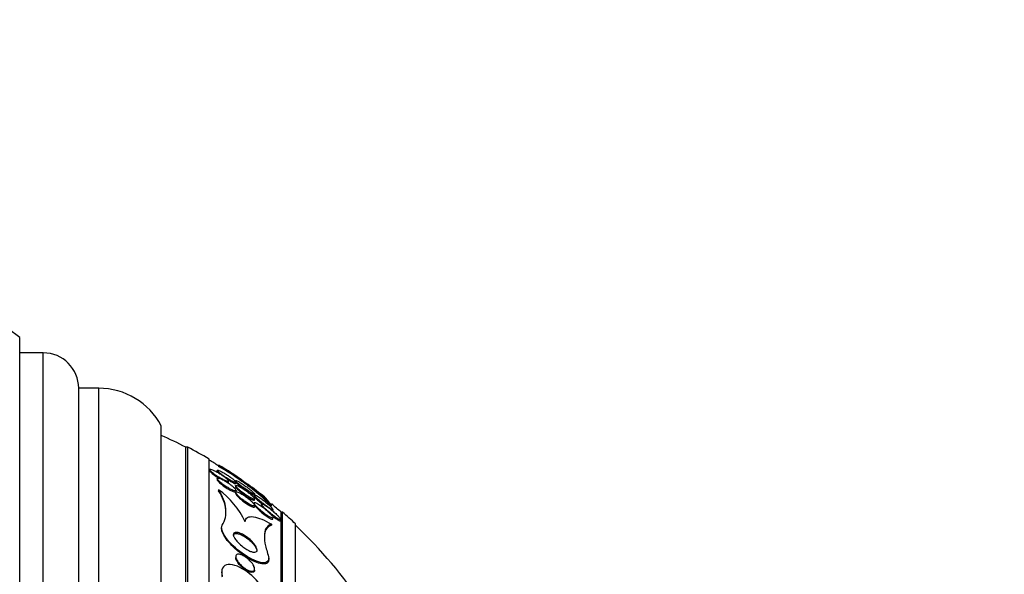
# Paper-space layout 'Layout1' of a CAD drawing. Units: millimetres. Extents: x 0 to 822, y 0 to 1680.
# Drawn here: x 738 to 780, y 862 to 886 of the extents above; entities that cross this region are included whole.
import ezdxf
from ezdxf import colors
from ezdxf.entities.mleader import LeaderData, LeaderLine
from ezdxf.math import Vec2, Vec3

# ---------------------------------------------------------------- set-up
doc = ezdxf.new("R2010")
doc.units = ezdxf.units.MM
doc.layers.add('DV3_Défaut', color=7, linetype='Continuous')
doc.layers.add('Défaut', color=7, linetype='Continuous')

# ---------------------------------------------------------------- blocks, each defined once
blk = doc.blocks.new('_DOT')
at = {"color": 0}
blk.add_line((0, 0), (-1, 0), dxfattribs=at)
at = {"color": 0, "const_width": 0.333}
blk.add_lwpolyline([(-0.1665, 0, 1), (0.1665, 0, 1)], format="xyb", close=True, dxfattribs=at)
blk = doc.blocks.new('SE2')
at = {"layer": 'DV3_Défaut', "color": 7, "linetype": 'Continuous'}
for p, q in [((738.144, 827.037), (738.144, 872.347)), ((739.144, 871.692), (738.144, 871.692)), ((739.144, 827.692), (739.144, 871.692)), ((740.644, 829.192), (740.644, 870.192)), ((741.494, 870.192), (740.644, 870.192)), ((741.494, 829.192), (741.494, 870.192)), ((744.144, 830.786), (744.144, 868.598)), ((745.184, 831.692), (745.184, 867.692)), ((745.27, 867.692), (745.184, 867.692)), ((745.27, 831.692), (745.27, 867.692)), ((746.172, 832.192), (746.172, 867.192)), ((746.192, 866.74), (746.192, 866.694)), ((746.566, 866.928), (746.566, 866.88)), ((746.511, 866.708), (746.511, 866.663)), ((746.512, 866.365), (746.512, 866.321)), ((746.992, 866.213), (746.992, 866.26)), ((747.292, 866.272), (747.292, 866.239)), ((747.292, 866.062), (747.292, 866.014)), ((747.311, 866.161), (747.311, 866.208)), ((747.698, 866.182), (747.698, 866.152)), ((746.566, 865.891), (746.566, 865.849)), ((747.292, 865.782), (747.292, 865.735)), ((747.312, 865.817), (747.312, 865.864)), ((748.072, 865.673), (748.072, 865.623)), ((748.092, 865.68), (748.092, 865.717)), ((748.092, 865.46), (748.092, 865.509)), ((748.072, 865.329), (748.072, 865.279)), ((748.092, 865.18), (748.092, 865.228)), ((748.392, 865.279), (748.392, 865.23)), ((748.795, 865.257), (748.795, 865.203)), ((748.872, 865.009), (748.872, 865.06)), ((748.872, 864.664), (748.872, 864.715)), ((749.223, 834.442), (749.223, 864.942)), ((749.283, 864.942), (749.223, 864.942)), ((749.283, 834.442), (749.283, 864.942)), ((746.698, 864.283), (746.698, 864.239)), ((748.81, 864.434), (748.81, 864.388)), ((749.192, 864.587), (749.192, 864.64)), ((749.831, 834.942), (749.831, 864.442)), ((747.298, 863.059), (747.298, 863.017)), ((748.698, 862.945), (748.698, 862.99)), ((746.698, 862.415), (746.698, 862.37)), ((748.098, 862.491), (748.098, 862.538))]:
    blk.add_line(p, q, dxfattribs=at)
for centre, radius, start, end in [((720.853, 849.692), 28.5, 52.6468, 55.8471), ((739.144, 870.192), 1.5, 0, 90), ((741.494, 867.192), 3, 27.9529, 90), ((735.884, 849.692), 20.26, 62.6769, 65.9388), ((735.884, 849.692), 20.3, 59.5497, 62.4614), ((735.884, 849.692), 20.26, 58.1814, 59.4839), ((742.815, 860.003), 7.875, 51.6857, 61.5586), ((742.695, 859.77), 8.095, 53.047, 61.4329), ((735.884, 849.692), 20.3, 54.9578, 57.4779), ((735.884, 849.692), 20.26, 53.9294, 54.8456), ((743.993, 860.684), 6.632, 43.5998, 56.0285), ((743.862, 860.516), 6.804, 43.5305, 54.6864), ((735.884, 849.692), 20.3, 51.4863, 53.981), ((744.591, 863.091), 3.426, 24.9514, 54.8102), ((735.884, 849.692), 20.26, 48.8247, 50.337), ((735.884, 849.692), 20.3, 46.6022, 48.6972), ((735.884, 849.692), 20.26, 33.9537, 46.4963)]:
    blk.add_arc(centre, radius, start, end, dxfattribs=at)
for points, knots in [([(746.574, 866.423), (746.632, 866.388), (746.691, 866.354), (746.745, 866.326), (746.794, 866.301), (746.841, 866.279), (746.88, 866.264), (746.908, 866.253), (746.933, 866.246), (746.952, 866.243), (746.971, 866.24), (746.984, 866.242), (746.989, 866.249), (746.994, 866.255), (746.992, 866.265), (746.985, 866.278), (746.978, 866.291), (746.966, 866.306), (746.949, 866.324), (746.932, 866.342), (746.91, 866.363), (746.884, 866.384), (746.856, 866.408), (746.823, 866.434), (746.788, 866.459), (746.748, 866.489), (746.705, 866.519), (746.661, 866.547), (746.611, 866.579), (746.56, 866.61), (746.511, 866.638), (746.459, 866.667), (746.408, 866.692), (746.362, 866.713), (746.327, 866.728), (746.294, 866.741), (746.267, 866.749), (746.24, 866.757), (746.219, 866.76), (746.206, 866.757), (746.195, 866.754), (746.19, 866.748), (746.192, 866.737), (746.194, 866.727), (746.202, 866.714), (746.215, 866.698), (746.228, 866.683), (746.246, 866.664), (746.267, 866.645), (746.291, 866.624), (746.319, 866.6), (746.349, 866.577), (746.384, 866.55), (746.423, 866.522), (746.463, 866.495), (746.499, 866.47), (746.537, 866.446), (746.574, 866.423)], [0, 0, 0, 0, 0.075141, 0.075141, 0.075141, 0.142863, 0.142863, 0.142863, 0.192113, 0.192113, 0.192113, 0.241745, 0.241745, 0.241745, 0.285624, 0.285624, 0.285624, 0.327336, 0.327336, 0.327336, 0.371414, 0.371414, 0.371414, 0.421173, 0.421173, 0.421173, 0.478672, 0.478672, 0.478672, 0.543636, 0.543636, 0.543636, 0.611859, 0.611859, 0.611859, 0.665405, 0.665405, 0.665405, 0.719432, 0.719432, 0.719432, 0.766152, 0.766152, 0.766152, 0.808469, 0.808469, 0.808469, 0.851203, 0.851203, 0.851203, 0.898025, 0.898025, 0.898025, 0.951547, 0.951547, 0.951547, 1, 1, 1, 1]), ([(746.192, 866.697), (746.192, 866.694), (746.193, 866.69), (746.194, 866.686), (746.199, 866.675), (746.208, 866.66), (746.223, 866.644), (746.238, 866.627), (746.258, 866.608), (746.281, 866.588), (746.307, 866.565), (746.337, 866.541), (746.369, 866.517), (746.406, 866.489), (746.447, 866.46), (746.489, 866.432), (746.504, 866.422), (746.52, 866.412), (746.536, 866.402)], [0, 0, 0, 0, 0.071922, 0.071922, 0.071922, 0.258486, 0.258486, 0.258486, 0.450599, 0.450599, 0.450599, 0.663607, 0.663607, 0.663607, 0.908154, 0.908154, 0.908154, 1, 1, 1, 1]), ([(746.905, 866.393), (746.962, 866.357), (747.019, 866.323), (747.072, 866.293), (747.121, 866.266), (747.168, 866.242), (747.206, 866.225), (747.234, 866.213), (747.259, 866.203), (747.277, 866.199), (747.295, 866.195), (747.306, 866.195), (747.31, 866.201), (747.313, 866.206), (747.311, 866.215), (747.302, 866.227), (747.294, 866.239), (747.28, 866.254), (747.263, 866.271), (747.245, 866.288), (747.222, 866.308), (747.196, 866.329), (747.168, 866.353), (747.135, 866.378), (747.101, 866.403), (747.061, 866.432), (747.018, 866.462), (746.974, 866.491), (746.925, 866.523), (746.874, 866.555), (746.825, 866.584), (746.773, 866.615), (746.722, 866.643), (746.677, 866.666), (746.641, 866.683), (746.608, 866.698), (746.582, 866.708), (746.555, 866.717), (746.534, 866.722), (746.523, 866.721), (746.513, 866.72), (746.509, 866.714), (746.513, 866.704), (746.516, 866.695), (746.526, 866.682), (746.539, 866.667), (746.553, 866.653), (746.572, 866.635), (746.594, 866.616), (746.618, 866.596), (746.646, 866.573), (746.677, 866.55), (746.712, 866.524), (746.75, 866.496), (746.79, 866.469), (746.827, 866.443), (746.866, 866.418), (746.905, 866.393)], [0, 0, 0, 0, 0.074468, 0.074468, 0.074468, 0.143784, 0.143784, 0.143784, 0.19381, 0.19381, 0.19381, 0.244286, 0.244286, 0.244286, 0.288136, 0.288136, 0.288136, 0.328997, 0.328997, 0.328997, 0.37185, 0.37185, 0.37185, 0.420329, 0.420329, 0.420329, 0.476879, 0.476879, 0.476879, 0.541775, 0.541775, 0.541775, 0.611215, 0.611215, 0.611215, 0.666157, 0.666157, 0.666157, 0.721653, 0.721653, 0.721653, 0.76886, 0.76886, 0.76886, 0.810643, 0.810643, 0.810643, 0.852319, 0.852319, 0.852319, 0.897892, 0.897892, 0.897892, 0.950275, 0.950275, 0.950275, 1, 1, 1, 1]), ([(746.75, 866.12), (746.803, 866.08), (746.861, 866.041), (746.918, 866.005), (746.971, 865.972), (747.024, 865.941), (747.074, 865.915), (747.122, 865.89), (747.169, 865.869), (747.207, 865.856), (747.234, 865.847), (747.257, 865.841), (747.275, 865.84), (747.292, 865.839), (747.304, 865.843), (747.309, 865.851), (747.313, 865.858), (747.312, 865.87), (747.305, 865.884), (747.299, 865.898), (747.287, 865.915), (747.271, 865.934), (747.254, 865.954), (747.232, 865.977), (747.207, 866), (747.179, 866.027), (747.145, 866.055), (747.11, 866.082), (747.069, 866.115), (747.025, 866.147), (746.98, 866.178), (746.929, 866.212), (746.876, 866.245), (746.825, 866.274), (746.773, 866.304), (746.721, 866.331), (746.675, 866.35), (746.641, 866.365), (746.61, 866.376), (746.584, 866.382), (746.558, 866.389), (746.538, 866.39), (746.526, 866.386), (746.515, 866.382), (746.51, 866.374), (746.512, 866.362), (746.514, 866.351), (746.521, 866.336), (746.533, 866.319), (746.545, 866.302), (746.562, 866.283), (746.583, 866.262), (746.606, 866.238), (746.634, 866.213), (746.664, 866.188), (746.691, 866.165), (746.72, 866.142), (746.75, 866.12)], [0, 0, 0, 0, 0.074514, 0.074514, 0.074514, 0.143205, 0.143205, 0.143205, 0.210909, 0.210909, 0.210909, 0.25761, 0.25761, 0.25761, 0.304644, 0.304644, 0.304644, 0.346739, 0.346739, 0.346739, 0.387797, 0.387797, 0.387797, 0.432256, 0.432256, 0.432256, 0.483349, 0.483349, 0.483349, 0.542945, 0.542945, 0.542945, 0.610102, 0.610102, 0.610102, 0.679335, 0.679335, 0.679335, 0.730447, 0.730447, 0.730447, 0.78202, 0.78202, 0.78202, 0.826748, 0.826748, 0.826748, 0.867963, 0.867963, 0.867963, 0.910515, 0.910515, 0.910515, 0.958011, 0.958011, 0.958011, 1, 1, 1, 1]), ([(746.512, 866.666), (746.512, 866.664), (746.512, 866.662), (746.513, 866.66), (746.515, 866.651), (746.524, 866.639), (746.537, 866.624), (746.539, 866.622), (746.541, 866.62), (746.544, 866.618)], [0, 0, 0, 0, 0.182039, 0.182039, 0.182039, 0.896421, 0.896421, 0.896421, 1, 1, 1, 1]), ([(746.512, 866.321), (746.512, 866.321), (746.512, 866.321), (746.512, 866.321), (746.512, 866.311), (746.517, 866.297), (746.528, 866.281), (746.539, 866.264), (746.555, 866.245), (746.574, 866.225), (746.596, 866.203), (746.622, 866.178), (746.651, 866.153), (746.676, 866.132), (746.703, 866.11), (746.731, 866.089)], [0, 0, 0, 0, 0.003359, 0.003359, 0.003359, 0.245841, 0.245841, 0.245841, 0.492779, 0.492779, 0.492779, 0.766311, 0.766311, 0.766311, 1, 1, 1, 1]), ([(746.954, 866.316), (746.996, 866.291), (747.036, 866.267), (747.075, 866.246), (747.123, 866.219), (747.169, 866.195), (747.206, 866.179)], [0, 0, 0, 0, 0.442459, 0.442459, 0.442459, 1, 1, 1, 1]), ([(746.731, 866.089), (746.783, 866.049), (746.84, 866.009), (746.897, 865.972), (746.949, 865.939), (747.002, 865.907), (747.052, 865.88), (747.103, 865.853), (747.151, 865.83), (747.192, 865.815), (747.221, 865.804), (747.246, 865.797), (747.266, 865.794), (747.286, 865.792), (747.3, 865.794), (747.307, 865.801), (747.31, 865.804), (747.312, 865.809), (747.312, 865.814)], [0, 0, 0, 0, 0.225911, 0.225911, 0.225911, 0.432532, 0.432532, 0.432532, 0.640265, 0.640265, 0.640265, 0.785497, 0.785497, 0.785497, 0.931886, 0.931886, 0.931886, 1, 1, 1, 1]), ([(746.946, 866.198), (746.954, 866.197), (746.96, 866.196), (746.966, 866.196), (746.981, 866.195), (746.989, 866.199), (746.991, 866.207), (746.992, 866.209), (746.992, 866.21), (746.992, 866.211)], [0, 0, 0, 0, 0.255431, 0.255431, 0.255431, 0.903561, 0.903561, 0.903561, 1, 1, 1, 1]), ([(747.206, 866.179), (747.234, 866.166), (747.257, 866.157), (747.275, 866.153), (747.293, 866.148), (747.305, 866.148), (747.31, 866.153), (747.311, 866.155), (747.311, 866.157), (747.311, 866.159)], [0, 0, 0, 0, 0.435531, 0.435531, 0.435531, 0.874735, 0.874735, 0.874735, 1, 1, 1, 1]), ([(747.683, 865.94), (747.738, 865.901), (747.793, 865.864), (747.845, 865.831), (747.896, 865.798), (747.945, 865.769), (747.985, 865.747), (748.013, 865.732), (748.038, 865.72), (748.056, 865.714), (748.071, 865.708), (748.083, 865.706), (748.088, 865.708), (748.093, 865.71), (748.093, 865.717), (748.087, 865.728), (748.081, 865.737), (748.07, 865.751), (748.055, 865.766), (748.04, 865.782), (748.02, 865.801), (747.998, 865.821), (747.973, 865.843), (747.944, 865.868), (747.913, 865.893), (747.877, 865.922), (747.837, 865.953), (747.797, 865.983), (747.749, 866.018), (747.7, 866.054), (747.652, 866.086), (747.598, 866.123), (747.544, 866.158), (747.496, 866.187), (747.455, 866.212), (747.417, 866.233), (747.385, 866.249), (747.359, 866.262), (747.337, 866.272), (747.321, 866.277), (747.304, 866.282), (747.294, 866.281), (747.292, 866.276), (747.29, 866.271), (747.295, 866.261), (747.304, 866.249), (747.313, 866.237), (747.328, 866.222), (747.345, 866.205), (747.364, 866.187), (747.387, 866.167), (747.412, 866.145), (747.441, 866.121), (747.473, 866.095), (747.507, 866.069), (747.547, 866.038), (747.59, 866.006), (747.633, 865.975), (747.649, 865.963), (747.666, 865.951), (747.683, 865.94)], [0, 0, 0, 0, 0.072822, 0.072822, 0.072822, 0.145695, 0.145695, 0.145695, 0.195852, 0.195852, 0.195852, 0.238438, 0.238438, 0.238438, 0.281275, 0.281275, 0.281275, 0.320327, 0.320327, 0.320327, 0.360229, 0.360229, 0.360229, 0.405358, 0.405358, 0.405358, 0.459011, 0.459011, 0.459011, 0.522844, 0.522844, 0.522844, 0.594551, 0.594551, 0.594551, 0.654037, 0.654037, 0.654037, 0.702741, 0.702741, 0.702741, 0.751933, 0.751933, 0.751933, 0.794058, 0.794058, 0.794058, 0.833214, 0.833214, 0.833214, 0.87461, 0.87461, 0.87461, 0.922052, 0.922052, 0.922052, 0.97839, 0.97839, 0.97839, 1, 1, 1, 1]), ([(747.502, 865.841), (747.552, 865.8), (747.608, 865.758), (747.663, 865.719), (747.715, 865.682), (747.768, 865.646), (747.819, 865.615), (747.871, 865.582), (747.922, 865.552), (747.965, 865.531), (747.995, 865.516), (748.022, 865.504), (748.043, 865.498), (748.064, 865.492), (748.079, 865.491), (748.087, 865.496), (748.093, 865.5), (748.093, 865.508), (748.088, 865.521), (748.083, 865.533), (748.073, 865.547), (748.059, 865.564), (748.044, 865.582), (748.025, 865.603), (748.003, 865.624), (747.978, 865.649), (747.949, 865.676), (747.918, 865.702), (747.881, 865.734), (747.84, 865.767), (747.798, 865.798), (747.75, 865.836), (747.698, 865.872), (747.649, 865.906), (747.594, 865.942), (747.539, 865.976), (747.49, 866.004), (747.452, 866.026), (747.415, 866.044), (747.385, 866.057), (747.36, 866.068), (747.338, 866.075), (747.322, 866.077), (747.306, 866.079), (747.296, 866.077), (747.293, 866.069), (747.29, 866.062), (747.293, 866.052), (747.302, 866.038), (747.31, 866.024), (747.323, 866.008), (747.339, 865.99), (747.357, 865.97), (747.379, 865.948), (747.404, 865.925), (747.433, 865.898), (747.467, 865.87), (747.502, 865.841)], [0, 0, 0, 0, 0.073135, 0.073135, 0.073135, 0.142167, 0.142167, 0.142167, 0.214649, 0.214649, 0.214649, 0.264165, 0.264165, 0.264165, 0.314219, 0.314219, 0.314219, 0.356745, 0.356745, 0.356745, 0.395639, 0.395639, 0.395639, 0.436577, 0.436577, 0.436577, 0.483613, 0.483613, 0.483613, 0.539722, 0.539722, 0.539722, 0.605799, 0.605799, 0.605799, 0.678113, 0.678113, 0.678113, 0.733997, 0.733997, 0.733997, 0.780366, 0.780366, 0.780366, 0.827129, 0.827129, 0.827129, 0.868077, 0.868077, 0.868077, 0.907448, 0.907448, 0.907448, 0.950002, 0.950002, 0.950002, 1, 1, 1, 1]), ([(747.292, 866.017), (747.292, 866.012), (747.294, 866.006), (747.298, 865.998), (747.304, 865.986), (747.315, 865.971), (747.33, 865.953), (747.346, 865.935), (747.366, 865.914), (747.39, 865.892), (747.416, 865.867), (747.447, 865.84), (747.479, 865.812), (747.518, 865.78), (747.56, 865.748), (747.602, 865.716), (747.652, 865.679), (747.704, 865.642), (747.754, 865.609), (747.783, 865.589), (747.812, 865.571), (747.839, 865.554)], [0, 0, 0, 0, 0.077041, 0.077041, 0.077041, 0.201779, 0.201779, 0.201779, 0.33417, 0.33417, 0.33417, 0.486138, 0.486138, 0.486138, 0.666539, 0.666539, 0.666539, 0.877839, 0.877839, 0.877839, 1, 1, 1, 1]), ([(747.309, 866.196), (747.311, 866.193), (747.313, 866.191), (747.315, 866.189), (747.327, 866.175), (747.344, 866.158), (747.364, 866.14), (747.386, 866.12), (747.412, 866.098), (747.44, 866.075), (747.473, 866.048), (747.508, 866.02), (747.545, 865.992), (747.589, 865.959), (747.635, 865.925), (747.681, 865.893), (747.691, 865.886), (747.702, 865.879), (747.712, 865.872)], [0, 0, 0, 0, 0.0302571, 0.0302571, 0.0302571, 0.2157353, 0.2157353, 0.2157353, 0.4183706, 0.4183706, 0.4183706, 0.654641, 0.654641, 0.654641, 0.9359544, 0.9359544, 0.9359544, 1, 1, 1, 1]), ([(746.725, 864.39), (746.788, 864.493), (746.833, 864.602), (746.884, 864.834), (746.89, 864.958), (746.849, 865.339), (746.746, 865.608), (746.566, 865.891)], [0, 0, 0, 0, 0.25, 0.25, 0.5, 0.5, 1, 1, 1, 1]), ([(746.883, 864.911), (746.883, 864.954), (746.881, 864.998), (746.849, 865.297), (746.746, 865.566), (746.566, 865.849)], [0, 0, 0, 0, 0.148176, 0.148176, 1, 1, 1, 1]), ([(747.698, 865.388), (747.753, 865.35), (747.809, 865.314), (747.861, 865.284), (747.901, 865.261), (747.94, 865.241), (747.974, 865.227), (748.002, 865.215), (748.027, 865.207), (748.046, 865.204), (748.066, 865.201), (748.08, 865.203), (748.087, 865.211), (748.093, 865.217), (748.093, 865.228), (748.089, 865.242), (748.084, 865.256), (748.075, 865.272), (748.061, 865.291), (748.047, 865.311), (748.028, 865.334), (748.006, 865.357), (747.981, 865.385), (747.951, 865.414), (747.918, 865.443), (747.88, 865.478), (747.838, 865.513), (747.794, 865.547), (747.744, 865.586), (747.69, 865.624), (747.638, 865.658), (747.583, 865.695), (747.528, 865.727), (747.478, 865.753), (747.442, 865.771), (747.409, 865.786), (747.38, 865.795), (747.356, 865.803), (747.336, 865.808), (747.321, 865.807), (747.306, 865.807), (747.296, 865.802), (747.293, 865.792), (747.29, 865.783), (747.293, 865.771), (747.3, 865.755), (747.308, 865.74), (747.32, 865.722), (747.336, 865.702), (747.354, 865.68), (747.376, 865.655), (747.401, 865.631), (747.43, 865.601), (747.464, 865.571), (747.5, 865.54), (747.542, 865.505), (747.588, 865.468), (747.634, 865.434), (747.655, 865.419), (747.676, 865.403), (747.698, 865.388)], [0, 0, 0, 0, 0.072958, 0.072958, 0.072958, 0.12961, 0.12961, 0.12961, 0.176039, 0.176039, 0.176039, 0.222898, 0.222898, 0.222898, 0.263525, 0.263525, 0.263525, 0.302428, 0.302428, 0.302428, 0.344732, 0.344732, 0.344732, 0.394186, 0.394186, 0.394186, 0.453386, 0.453386, 0.453386, 0.52219, 0.52219, 0.52219, 0.595045, 0.595045, 0.595045, 0.647024, 0.647024, 0.647024, 0.690954, 0.690954, 0.690954, 0.735176, 0.735176, 0.735176, 0.774993, 0.774993, 0.774993, 0.814769, 0.814769, 0.814769, 0.858864, 0.858864, 0.858864, 0.910605, 0.910605, 0.910605, 0.972088, 0.972088, 0.972088, 1, 1, 1, 1]), ([(747.292, 865.738), (747.292, 865.731), (747.294, 865.723), (747.298, 865.713), (747.304, 865.698), (747.316, 865.681), (747.331, 865.661), (747.347, 865.64), (747.369, 865.616), (747.393, 865.592), (747.421, 865.564), (747.453, 865.534), (747.487, 865.504), (747.498, 865.494), (747.509, 865.485), (747.52, 865.476)], [0, 0, 0, 0, 0.144762, 0.144762, 0.144762, 0.370612, 0.370612, 0.370612, 0.618928, 0.618928, 0.618928, 0.909333, 0.909333, 0.909333, 1, 1, 1, 1]), ([(747.712, 865.872), (747.767, 865.834), (747.822, 865.797), (747.872, 865.766), (747.921, 865.735), (747.968, 865.708), (748.005, 865.688), (748.03, 865.676), (748.051, 865.666), (748.066, 865.662), (748.07, 865.661), (748.073, 865.66), (748.076, 865.66)], [0, 0, 0, 0, 0.356197, 0.356197, 0.356197, 0.710974, 0.710974, 0.710974, 0.945384, 0.945384, 0.945384, 1, 1, 1, 1]), ([(747.839, 865.554), (747.884, 865.527), (747.926, 865.502), (747.963, 865.484), (747.993, 865.468), (748.021, 865.457), (748.042, 865.45), (748.06, 865.445), (748.074, 865.443), (748.082, 865.445), (748.089, 865.447), (748.092, 865.451), (748.092, 865.458)], [0, 0, 0, 0, 0.332662, 0.332662, 0.332662, 0.602931, 0.602931, 0.602931, 0.831999, 0.831999, 0.831999, 1, 1, 1, 1]), ([(748.505, 865.274), (748.558, 865.234), (748.611, 865.196), (748.659, 865.163), (748.7, 865.134), (748.74, 865.109), (748.773, 865.089), (748.799, 865.074), (748.822, 865.062), (748.839, 865.055), (748.853, 865.05), (748.864, 865.048), (748.869, 865.051), (748.874, 865.053), (748.873, 865.06), (748.867, 865.072), (748.862, 865.082), (748.852, 865.096), (748.838, 865.112), (748.824, 865.129), (748.805, 865.148), (748.785, 865.169), (748.755, 865.199), (748.72, 865.231), (748.684, 865.264), (748.637, 865.305), (748.587, 865.348), (748.536, 865.388), (748.485, 865.43), (748.432, 865.47), (748.381, 865.507), (748.325, 865.548), (748.271, 865.585), (748.223, 865.615), (748.19, 865.636), (748.159, 865.653), (748.134, 865.665), (748.114, 865.675), (748.097, 865.681), (748.087, 865.682), (748.076, 865.684), (748.071, 865.68), (748.072, 865.671), (748.074, 865.664), (748.081, 865.652), (748.092, 865.638), (748.103, 865.624), (748.118, 865.607), (748.136, 865.588), (748.156, 865.567), (748.18, 865.544), (748.207, 865.52), (748.244, 865.485), (748.287, 865.448), (748.331, 865.412), (748.376, 865.375), (748.423, 865.337), (748.469, 865.302), (748.481, 865.292), (748.493, 865.283), (748.505, 865.274)], [0, 0, 0, 0, 0.07106, 0.07106, 0.07106, 0.132186, 0.132186, 0.132186, 0.180059, 0.180059, 0.180059, 0.220017, 0.220017, 0.220017, 0.260213, 0.260213, 0.260213, 0.296938, 0.296938, 0.296938, 0.335134, 0.335134, 0.335134, 0.3896, 0.3896, 0.3896, 0.458088, 0.458088, 0.458088, 0.527298, 0.527298, 0.527298, 0.6039, 0.6039, 0.6039, 0.657012, 0.657012, 0.657012, 0.700522, 0.700522, 0.700522, 0.744418, 0.744418, 0.744418, 0.782742, 0.782742, 0.782742, 0.820193, 0.820193, 0.820193, 0.861726, 0.861726, 0.861726, 0.922443, 0.922443, 0.922443, 0.983881, 0.983881, 0.983881, 1, 1, 1, 1]), ([(748.072, 865.626), (748.072, 865.624), (748.073, 865.621), (748.074, 865.618), (748.077, 865.609), (748.086, 865.597), (748.098, 865.581), (748.111, 865.566), (748.128, 865.548), (748.147, 865.528), (748.169, 865.506), (748.195, 865.481), (748.223, 865.456), (748.264, 865.42), (748.309, 865.381), (748.355, 865.343), (748.373, 865.328), (748.391, 865.314), (748.41, 865.299)], [0, 0, 0, 0, 0.061201, 0.061201, 0.061201, 0.232978, 0.232978, 0.232978, 0.405812, 0.405812, 0.405812, 0.600952, 0.600952, 0.600952, 0.888613, 0.888613, 0.888613, 1, 1, 1, 1]), ([(748.795, 865.257), (748.724, 865.349), (748.663, 865.424), (748.57, 865.531), (748.537, 865.566), (748.52, 865.58)], [0, 0, 0, 0, 0.511858, 0.511858, 1, 1, 1, 1]), ([(747.52, 865.476), (747.571, 865.433), (747.626, 865.391), (747.681, 865.352), (747.735, 865.314), (747.791, 865.278), (747.843, 865.247), (747.885, 865.222), (747.926, 865.2), (747.962, 865.184), (747.991, 865.171), (748.018, 865.162), (748.039, 865.157), (748.06, 865.153), (748.076, 865.154), (748.085, 865.16), (748.089, 865.164), (748.092, 865.17), (748.092, 865.177)], [0, 0, 0, 0, 0.2237278, 0.2237278, 0.2237278, 0.4443564, 0.4443564, 0.4443564, 0.6235355, 0.6235355, 0.6235355, 0.7693718, 0.7693718, 0.7693718, 0.9166715, 0.9166715, 0.9166715, 1, 1, 1, 1]), ([(748.485, 864.907), (748.538, 864.866), (748.591, 864.828), (748.641, 864.795), (748.682, 864.769), (748.722, 864.745), (748.756, 864.727), (748.784, 864.714), (748.808, 864.703), (748.827, 864.698), (748.844, 864.694), (748.856, 864.693), (748.864, 864.697), (748.871, 864.701), (748.874, 864.71), (748.871, 864.722), (748.868, 864.733), (748.861, 864.749), (748.85, 864.766), (748.838, 864.784), (748.822, 864.805), (748.803, 864.827), (748.777, 864.859), (748.743, 864.894), (748.707, 864.929), (748.663, 864.973), (748.612, 865.018), (748.561, 865.061), (748.51, 865.104), (748.456, 865.146), (748.403, 865.184), (748.346, 865.225), (748.289, 865.262), (748.239, 865.291), (748.206, 865.31), (748.174, 865.326), (748.148, 865.336), (748.126, 865.344), (748.108, 865.349), (748.095, 865.349), (748.082, 865.349), (748.074, 865.344), (748.072, 865.334), (748.071, 865.325), (748.075, 865.312), (748.083, 865.297), (748.091, 865.282), (748.104, 865.263), (748.12, 865.243), (748.138, 865.221), (748.16, 865.196), (748.184, 865.17), (748.22, 865.133), (748.262, 865.093), (748.306, 865.054), (748.35, 865.015), (748.397, 864.976), (748.444, 864.938), (748.458, 864.928), (748.471, 864.917), (748.485, 864.907)], [0, 0, 0, 0, 0.071124, 0.071124, 0.071124, 0.12929, 0.12929, 0.12929, 0.175294, 0.175294, 0.175294, 0.214303, 0.214303, 0.214303, 0.253489, 0.253489, 0.253489, 0.290086, 0.290086, 0.290086, 0.328994, 0.328994, 0.328994, 0.385326, 0.385326, 0.385326, 0.455566, 0.455566, 0.455566, 0.526439, 0.526439, 0.526439, 0.603024, 0.603024, 0.603024, 0.653634, 0.653634, 0.653634, 0.695734, 0.695734, 0.695734, 0.738153, 0.738153, 0.738153, 0.77591, 0.77591, 0.77591, 0.813727, 0.813727, 0.813727, 0.856291, 0.856291, 0.856291, 0.918882, 0.918882, 0.918882, 0.982185, 0.982185, 0.982185, 1, 1, 1, 1]), ([(748.123, 865.191), (748.137, 865.173), (748.153, 865.154), (748.172, 865.135), (748.205, 865.099), (748.245, 865.061), (748.286, 865.023), (748.33, 864.983), (748.377, 864.943), (748.424, 864.905)], [0, 0, 0, 0, 0.209474, 0.209474, 0.209474, 0.5954, 0.5954, 0.5954, 1, 1, 1, 1]), ([(748.811, 864.857), (748.863, 864.816), (748.916, 864.777), (748.964, 864.743), (749.006, 864.713), (749.047, 864.686), (749.081, 864.666), (749.108, 864.65), (749.132, 864.638), (749.151, 864.631), (749.167, 864.626), (749.178, 864.624), (749.185, 864.626), (749.192, 864.629), (749.194, 864.636), (749.19, 864.648), (749.186, 864.658), (749.178, 864.672), (749.167, 864.689), (749.155, 864.706), (749.138, 864.726), (749.12, 864.747), (749.093, 864.778), (749.06, 864.812), (749.025, 864.846), (748.98, 864.89), (748.93, 864.935), (748.879, 864.978), (748.828, 865.022), (748.775, 865.066), (748.723, 865.105), (748.666, 865.149), (748.608, 865.189), (748.558, 865.221), (748.524, 865.243), (748.492, 865.261), (748.465, 865.274), (748.444, 865.284), (748.425, 865.29), (748.413, 865.292), (748.4, 865.294), (748.393, 865.29), (748.392, 865.282), (748.391, 865.274), (748.396, 865.262), (748.405, 865.248), (748.413, 865.233), (748.426, 865.216), (748.442, 865.197), (748.46, 865.176), (748.482, 865.152), (748.506, 865.127), (748.542, 865.091), (748.583, 865.052), (748.626, 865.014), (748.67, 864.975), (748.716, 864.935), (748.762, 864.898), (748.778, 864.884), (748.795, 864.871), (748.811, 864.857)], [0, 0, 0, 0, 0.070353, 0.070353, 0.070353, 0.130962, 0.130962, 0.130962, 0.177876, 0.177876, 0.177876, 0.216833, 0.216833, 0.216833, 0.256024, 0.256024, 0.256024, 0.291822, 0.291822, 0.291822, 0.32928, 0.32928, 0.32928, 0.383776, 0.383776, 0.383776, 0.453299, 0.453299, 0.453299, 0.523663, 0.523663, 0.523663, 0.601939, 0.601939, 0.601939, 0.654392, 0.654392, 0.654392, 0.697106, 0.697106, 0.697106, 0.740218, 0.740218, 0.740218, 0.777669, 0.777669, 0.777669, 0.814304, 0.814304, 0.814304, 0.855193, 0.855193, 0.855193, 0.916132, 0.916132, 0.916132, 0.977904, 0.977904, 0.977904, 1, 1, 1, 1]), ([(747.698, 864.536), (747.699, 864.58), (747.709, 864.616), (747.742, 864.677), (747.766, 864.701), (747.858, 864.753), (747.946, 864.761), (748.153, 864.732), (748.274, 864.695), (748.531, 864.588), (748.667, 864.518), (748.81, 864.434)], [0, 0, 0, 0, 0.125, 0.125, 0.25, 0.25, 0.5, 0.5, 0.75, 0.75, 1, 1, 1, 1]), ([(748.424, 864.905), (748.477, 864.863), (748.531, 864.822), (748.583, 864.785), (748.638, 864.747), (748.693, 864.712), (748.74, 864.686), (748.769, 864.67), (748.796, 864.658), (748.817, 864.651), (748.835, 864.645), (748.85, 864.643), (748.859, 864.645), (748.868, 864.647), (748.872, 864.653), (748.872, 864.662)], [0, 0, 0, 0, 0.263006, 0.263006, 0.263006, 0.546034, 0.546034, 0.546034, 0.721047, 0.721047, 0.721047, 0.868825, 0.868825, 0.868825, 1, 1, 1, 1]), ([(748.851, 865.001), (748.861, 864.998), (748.868, 864.999), (748.871, 865.002), (748.872, 865.003), (748.872, 865.005), (748.872, 865.007)], [0, 0, 0, 0, 0.762809, 0.762809, 0.762809, 1, 1, 1, 1]), ([(748.896, 864.742), (748.917, 864.726), (748.937, 864.711), (748.957, 864.697), (749, 864.667), (749.041, 864.639), (749.077, 864.618), (749.094, 864.608), (749.11, 864.599), (749.125, 864.592)], [0, 0, 0, 0, 0.238985, 0.238985, 0.238985, 0.752324, 0.752324, 0.752324, 1, 1, 1, 1]), ([(748.671, 863.126), (748.744, 862.909), (748.642, 862.778), (748.224, 862.816), (747.943, 862.949), (747.405, 863.308), (747.14, 863.538), (746.755, 864.015), (746.648, 864.266), (746.725, 864.39)], [0, 0, 0, 0, 0.25, 0.25, 0.5, 0.5, 0.75, 0.75, 1, 1, 1, 1]), ([(748.698, 862.937), (748.698, 862.917), (748.695, 862.897), (748.691, 862.879), (748.68, 862.837), (748.656, 862.804), (748.621, 862.782), (748.587, 862.761), (748.543, 862.75), (748.491, 862.749), (748.482, 862.749), (748.472, 862.749), (748.462, 862.749), (748.385, 862.752), (748.292, 862.774), (748.196, 862.809), (748.099, 862.844), (747.996, 862.893), (747.893, 862.95), (747.77, 863.018), (747.644, 863.1), (747.523, 863.191), (747.388, 863.291), (747.255, 863.405), (747.138, 863.523), (747.043, 863.618), (746.955, 863.718), (746.884, 863.816), (746.825, 863.897), (746.777, 863.978), (746.744, 864.052), (746.714, 864.121), (746.698, 864.187), (746.698, 864.242)], [0, 0, 0, 0, 0.032897, 0.032897, 0.032897, 0.111715, 0.111715, 0.111715, 0.187977, 0.187977, 0.187977, 0.201875, 0.201875, 0.201875, 0.312704, 0.312704, 0.312704, 0.422494, 0.422494, 0.422494, 0.55267, 0.55267, 0.55267, 0.698209, 0.698209, 0.698209, 0.814965, 0.814965, 0.814965, 0.910965, 0.910965, 0.910965, 1, 1, 1, 1]), ([(748.81, 864.434), (748.726, 864.411), (748.659, 864.366), (748.559, 864.232), (748.527, 864.141), (748.502, 863.917), (748.509, 863.785), (748.562, 863.482), (748.608, 863.31), (748.671, 863.126)], [0, 0, 0, 0, 0.25, 0.25, 0.5, 0.5, 0.75, 0.75, 1, 1, 1, 1]), ([(748.81, 864.388), (748.726, 864.365), (748.659, 864.32), (748.559, 864.186), (748.527, 864.095), (748.51, 863.948), (748.508, 863.911), (748.508, 863.872)], [0, 0, 0, 0, 0.431846, 0.431846, 0.863692, 0.863692, 1, 1, 1, 1]), ([(749.125, 864.592), (749.144, 864.582), (749.161, 864.576), (749.172, 864.575), (749.184, 864.573), (749.191, 864.576), (749.192, 864.584), (749.192, 864.585), (749.192, 864.585), (749.192, 864.586)], [0, 0, 0, 0, 0.479476, 0.479476, 0.479476, 0.963068, 0.963068, 0.963068, 1, 1, 1, 1]), ([(747.549, 863.51), (747.483, 863.564), (747.42, 863.623), (747.366, 863.683), (747.325, 863.729), (747.288, 863.776), (747.26, 863.821), (747.237, 863.859), (747.218, 863.896), (747.208, 863.93), (747.197, 863.963), (747.195, 863.994), (747.201, 864.018), (747.206, 864.04), (747.219, 864.057), (747.237, 864.068), (747.255, 864.079), (747.278, 864.085), (747.305, 864.086), (747.334, 864.088), (747.368, 864.083), (747.405, 864.074), (747.447, 864.063), (747.493, 864.046), (747.54, 864.024), (747.595, 863.998), (747.653, 863.965), (747.71, 863.928), (747.775, 863.885), (747.841, 863.835), (747.901, 863.781), (747.965, 863.724), (748.025, 863.662), (748.073, 863.6), (748.108, 863.556), (748.137, 863.512), (748.159, 863.47), (748.177, 863.435), (748.19, 863.401), (748.195, 863.371), (748.2, 863.341), (748.198, 863.314), (748.188, 863.294), (748.179, 863.276), (748.164, 863.263), (748.144, 863.255), (748.123, 863.247), (748.098, 863.244), (748.069, 863.246), (748.037, 863.248), (748, 863.256), (747.962, 863.269), (747.916, 863.284), (747.867, 863.305), (747.817, 863.331), (747.757, 863.362), (747.696, 863.4), (747.637, 863.443), (747.607, 863.464), (747.577, 863.487), (747.549, 863.51)], [0, 0, 0, 0, 0.072842, 0.072842, 0.072842, 0.127429, 0.127429, 0.127429, 0.172839, 0.172839, 0.172839, 0.218616, 0.218616, 0.218616, 0.258973, 0.258973, 0.258973, 0.298248, 0.298248, 0.298248, 0.341116, 0.341116, 0.341116, 0.391111, 0.391111, 0.391111, 0.450733, 0.450733, 0.450733, 0.519913, 0.519913, 0.519913, 0.593238, 0.593238, 0.593238, 0.644307, 0.644307, 0.644307, 0.687187, 0.687187, 0.687187, 0.730357, 0.730357, 0.730357, 0.76922, 0.76922, 0.76922, 0.808487, 0.808487, 0.808487, 0.852733, 0.852733, 0.852733, 0.905411, 0.905411, 0.905411, 0.968462, 0.968462, 0.968462, 1, 1, 1, 1]), ([(747.198, 863.947), (747.198, 863.95), (747.198, 863.953), (747.198, 863.956), (747.2, 863.98), (747.209, 864.001), (747.224, 864.015), (747.239, 864.029), (747.26, 864.038), (747.284, 864.041), (747.31, 864.045), (747.342, 864.043), (747.375, 864.037), (747.414, 864.03), (747.457, 864.016), (747.501, 863.998), (747.553, 863.976), (747.608, 863.947), (747.662, 863.914), (747.726, 863.875), (747.79, 863.829), (747.851, 863.78), (747.917, 863.725), (747.98, 863.665), (748.034, 863.603), (748.074, 863.557), (748.11, 863.509), (748.138, 863.463), (748.161, 863.425), (748.178, 863.387), (748.188, 863.354), (748.194, 863.333), (748.198, 863.313), (748.198, 863.296)], [0, 0, 0, 0, 0.010076, 0.010076, 0.010076, 0.093275, 0.093275, 0.093275, 0.171233, 0.171233, 0.171233, 0.25424, 0.25424, 0.25424, 0.349859, 0.349859, 0.349859, 0.463805, 0.463805, 0.463805, 0.597798, 0.597798, 0.597798, 0.744265, 0.744265, 0.744265, 0.853905, 0.853905, 0.853905, 0.943942, 0.943942, 0.943942, 1, 1, 1, 1]), ([(747.571, 862.65), (747.52, 862.694), (747.471, 862.743), (747.429, 862.794), (747.396, 862.835), (747.366, 862.878), (747.343, 862.919), (747.325, 862.953), (747.311, 862.987), (747.303, 863.017), (747.296, 863.048), (747.296, 863.076), (747.303, 863.099), (747.309, 863.118), (747.321, 863.134), (747.338, 863.144), (747.353, 863.154), (747.373, 863.16), (747.396, 863.161), (747.42, 863.162), (747.448, 863.159), (747.477, 863.152), (747.51, 863.144), (747.546, 863.131), (747.583, 863.114), (747.626, 863.094), (747.671, 863.068), (747.714, 863.038), (747.766, 863.003), (747.817, 862.962), (747.863, 862.919), (747.914, 862.871), (747.961, 862.817), (748, 862.764), (748.029, 862.725), (748.053, 862.684), (748.07, 862.645), (748.084, 862.614), (748.093, 862.583), (748.097, 862.556), (748.1, 862.528), (748.096, 862.503), (748.086, 862.484), (748.078, 862.468), (748.064, 862.455), (748.046, 862.448), (748.028, 862.44), (748.007, 862.437), (747.983, 862.438), (747.957, 862.439), (747.928, 862.444), (747.898, 862.454), (747.862, 862.465), (747.824, 862.481), (747.786, 862.501), (747.74, 862.525), (747.693, 862.555), (747.648, 862.588), (747.621, 862.608), (747.596, 862.628), (747.571, 862.65)], [0, 0, 0, 0, 0.072004, 0.072004, 0.072004, 0.130623, 0.130623, 0.130623, 0.178015, 0.178015, 0.178015, 0.225905, 0.225905, 0.225905, 0.266725, 0.266725, 0.266725, 0.304857, 0.304857, 0.304857, 0.345668, 0.345668, 0.345668, 0.393086, 0.393086, 0.393086, 0.450166, 0.450166, 0.450166, 0.517964, 0.517964, 0.517964, 0.592584, 0.592584, 0.592584, 0.647383, 0.647383, 0.647383, 0.691966, 0.691966, 0.691966, 0.736967, 0.736967, 0.736967, 0.775979, 0.775979, 0.775979, 0.813781, 0.813781, 0.813781, 0.855559, 0.855559, 0.855559, 0.905181, 0.905181, 0.905181, 0.965415, 0.965415, 0.965415, 1, 1, 1, 1]), ([(747.515, 862.657), (747.466, 862.704), (747.422, 862.755), (747.386, 862.807), (747.359, 862.845), (747.336, 862.884), (747.321, 862.92), (747.308, 862.951), (747.3, 862.98), (747.298, 863.007), (747.298, 863.01), (747.298, 863.014), (747.298, 863.018)], [0, 0, 0, 0, 0.410457, 0.410457, 0.410457, 0.712365, 0.712365, 0.712365, 0.962357, 0.962357, 0.962357, 1, 1, 1, 1]), ([(748.671, 860.917), (748.75, 861.103), (748.646, 861.408), (748.298, 861.956), (748.052, 862.214), (747.512, 862.606), (747.206, 862.743), (746.751, 862.707), (746.653, 862.5), (746.725, 862.24)], [0, 0, 0, 0, 0.25, 0.25, 0.5, 0.5, 0.75, 0.75, 1, 1, 1, 1]), ([(748.098, 862.49), (748.098, 862.487), (748.098, 862.484), (748.097, 862.481), (748.096, 862.457), (748.088, 862.437), (748.075, 862.423), (748.064, 862.41), (748.047, 862.401), (748.027, 862.396), (748.007, 862.391), (747.983, 862.391), (747.958, 862.394), (747.929, 862.398), (747.897, 862.407), (747.864, 862.42), (747.825, 862.435), (747.783, 862.456), (747.743, 862.48), (747.694, 862.509), (747.644, 862.544), (747.598, 862.582), (747.569, 862.606), (747.541, 862.631), (747.515, 862.657)], [0, 0, 0, 0, 0.017277, 0.017277, 0.017277, 0.1467529, 0.1467529, 0.1467529, 0.2635791, 0.2635791, 0.2635791, 0.38274, 0.38274, 0.38274, 0.518523, 0.518523, 0.518523, 0.6820056, 0.6820056, 0.6820056, 0.8797102, 0.8797102, 0.8797102, 1, 1, 1, 1])]:
    blk.add_open_spline(points, degree=3, knots=knots, dxfattribs=at)
for points in [[(746.8, 866.807), (746.748, 866.841), (746.67, 866.88), (746.566, 866.928)], [(746.702, 862.373), (746.7, 862.318), (746.707, 862.258), (746.725, 862.196)]]:
    blk.add_open_spline(points, degree=3, dxfattribs=at)

psp = doc.layouts.get("Layout1")

# ---------------------------------------------------------------- block references
at = {"layer": 'Défaut'}
psp.add_blockref('SE2', (0, 0), dxfattribs=at)

# ---------------------------------------------------------------- leaders
at = {"layer": 'Défaut', "color": 7, "linetype": 'Continuous'}
ml = psp.add_multileader_mtext('Standard', dxfattribs=at)
ml.set_content('{\\pxsm0.9;\\fSolid Edge ISO|b1||i0||c0|p34;\\W1.;31/03/2014\\P}', color=256)
ml.set_leader_properties()
ml.set_arrow_properties(name='DOT')
ml.build(insert=Vec2(0, 0))
ml.multileader.update_dxf_attribs({"leader_type": 0, "dogleg_length": 0, "arrow_head_size": 12})
ctx = ml.context
ctx.base_point, ctx.char_height, ctx.arrow_head_size, ctx.landing_gap_size = Vec3(731.842, 1672.737), 12, 12, 4.2
notes = []
notes.append((ctx, [(0, (0, 0, 0), (0, 0), (1, 0), 1, [])]))
ctx.mtext.insert = Vec3(736.042, 1678.857)
for ctx, leaders in notes:
    for number, flags, end, landing, length, lines in leaders:
        leader = LeaderData()
        leader.index, (leader.has_last_leader_line, leader.has_dogleg_vector, leader.attachment_direction) = number, flags
        leader.last_leader_point, leader.dogleg_vector, leader.dogleg_length = Vec3(end), Vec3(landing), length
        for number, points, colour, breaks in lines:
            line = LeaderLine()
            line.index, line.vertices, line.color, line.breaks = number, Vec3.list(points), colors.encode_raw_color(colour), breaks
            leader.lines.append(line)
        ctx.leaders.append(leader)

doc.saveas('drawing.dxf')
